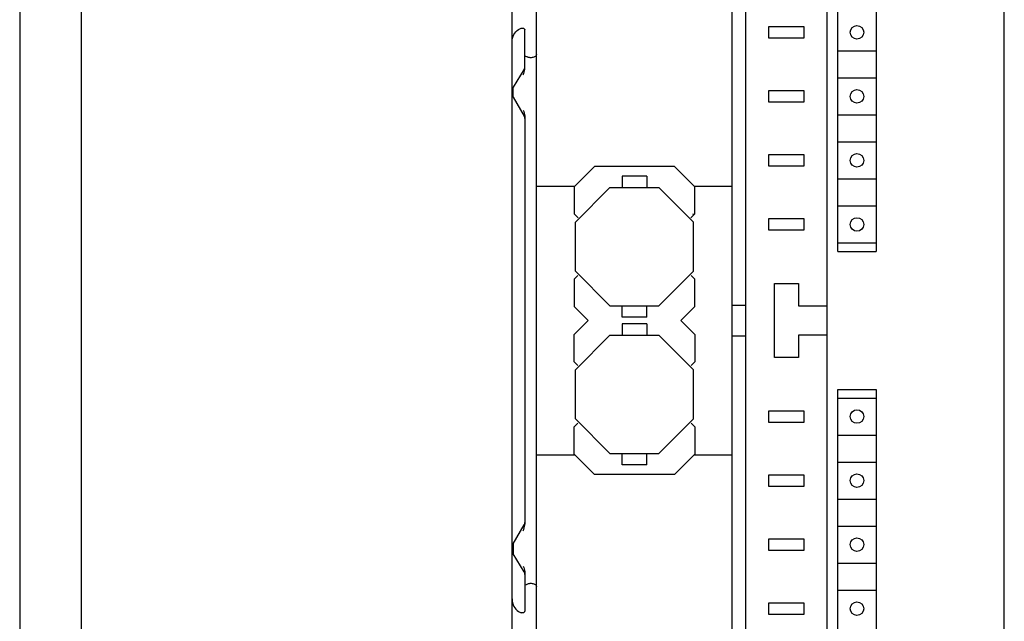
# Model space of a CAD drawing. Extents: x 0 to 420, y 0 to 297.
# Drawn here: x 0 to 80, y 187 to 236 of the extents above; entities that cross this region are included whole.
import ezdxf

# ---------------------------------------------------------------- set-up
doc = ezdxf.new("R2010")
doc.units = 0
doc.header["$LTSCALE"] = 23.1
doc.header["$MEASUREMENT"] = 0
doc.layers.add('20000_FRONT_O', color=7, linetype='CONTINUOUS')
doc.layers.add('90000_FRAME', color=7, linetype='CONTINUOUS')

msp = doc.modelspace()

# ---------------------------------------------------------------- linework, layer by layer
at = {"layer": '20000_FRONT_O', "color": 7, "linetype": 'Continuous'}
for p, q in [((42, 148.5985), (42, 273.5985)), ((65.6, 148.5985), (65.6, 273.5985)), ((40, 149.5985), (40, 272.5985)), ((80, 149.5985), (80, 272.5985)), ((59, 152.4985), (59, 269.6985)), ((57.9, 151.9985), (57.9, 269.5985)), ((66.48038, 216.6985), (66.48038, 267.8985)), ((69.58038, 267.8985), (69.58038, 216.6985)), ((40.15115, 234.31662), (40.22924, 234.44189)), ((40.22924, 234.44189), (40.31895, 234.55171)), ((40.31895, 234.55171), (40.41791, 234.64511)), ((40.41791, 234.64511), (40.52394, 234.72166)), ((40.52394, 234.72166), (40.63517, 234.78131)), ((40.63517, 234.78131), (40.75, 234.82423)), ((40.75, 234.82423), (40.79885, 234.83498)), ((40.79885, 234.83498), (40.84619, 234.83801)), ((40.84619, 234.83801), (40.88994, 234.83389)), ((40.88994, 234.83389), (40.93024, 234.82334)), ((40.93024, 234.82334), (40.96734, 234.80647)), ((40.96734, 234.80647), (41, 234.78344)), ((41, 234.78344), (41.027, 234.7542)), ((41.027, 234.7542), (41.04412, 234.72181)), ((41.04412, 234.72181), (41.05, 234.68769)), ((41.05, 231.57224), (41.05, 234.68769)), ((60.85, 234.9485), (60.85, 234.0485)), ((63.75, 234.9485), (60.85, 234.9485)), ((63.75, 234.0485), (63.75, 234.9485)), ((40, 233.7062), (40.00997, 233.86887)), ((40.00997, 233.86887), (40.03943, 234.02725)), ((40.03943, 234.02725), (40.08712, 234.17759)), ((40.08712, 234.17759), (40.15115, 234.31662)), ((60.85, 234.0485), (63.75, 234.0485)), ((66.53038, 232.9985), (69.53038, 232.9985)), ((41.05, 232.58201), (41.21875, 232.50026)), ((41.28116, 232.47467), (41.21875, 232.50026)), ((41.34806, 232.45561), (41.28116, 232.47467)), ((41.4178, 232.44302), (41.34806, 232.45561)), ((41.4891, 232.43679), (41.4178, 232.44302)), ((41.5609, 232.43683), (41.4891, 232.43679)), ((41.6322, 232.44317), (41.5609, 232.43683)), ((41.70192, 232.45586), (41.6322, 232.44317)), ((41.76877, 232.47504), (41.70192, 232.45586)), ((41.83111, 232.50074), (41.76877, 232.47504)), ((41.88694, 232.53288), (41.83111, 232.50074)), ((41.93397, 232.57102), (41.88694, 232.53288)), ((41.96981, 232.61432), (41.93397, 232.57102)), ((41.99232, 232.66144), (41.96981, 232.61432)), ((42, 232.71059), (41.99232, 232.66144)), ((40.99131, 231.50247), (40.1, 230.04395)), ((40.96027, 231.1561), (41.00099, 231.27184)), ((41.00099, 231.27184), (41.02898, 231.37955)), ((41.02898, 231.37955), (41.04488, 231.47892)), ((41.04488, 231.47892), (41.05, 231.57224)), ((40.90712, 231.03355), (40.96027, 231.1561)), ((66.53038, 230.7985), (69.53038, 230.7985)), ((40.1, 229.24395), (40.1, 230.04395)), ((60.85, 229.7485), (60.85, 228.8485)), ((63.75, 229.7485), (60.85, 229.7485)), ((63.75, 228.8485), (63.75, 229.7485)), ((40.1, 229.24395), (40.99641, 227.69132)), ((60.85, 228.8485), (63.75, 228.8485)), ((40.90712, 228.18304), (40.95993, 228.05618)), ((40.95993, 228.05618), (41.00052, 227.93712)), ((41.00052, 227.93712), (41.0288, 227.82585)), ((41.0288, 227.82585), (41.04498, 227.72293)), ((41.04498, 227.72293), (41.05, 227.62942)), ((41.05, 227.62942), (41.05, 194.56759)), ((66.53038, 227.7985), (69.53038, 227.7985)), ((66.53038, 225.5985), (69.53038, 225.5985)), ((60.85, 224.5485), (60.85, 223.6485)), ((63.75, 224.5485), (60.85, 224.5485)), ((63.75, 223.6485), (63.75, 224.5485)), ((46.69193, 223.5985), (45.05, 221.95658)), ((53.20807, 223.5985), (46.69193, 223.5985)), ((54.85, 221.95658), (53.20807, 223.5985)), ((60.85, 223.6485), (63.75, 223.6485)), ((48.95, 222.8195), (48.95, 221.8985)), ((50.95, 222.8195), (48.95, 222.8195)), ((50.95, 222.8195), (50.95, 221.8985)), ((66.53038, 222.5985), (69.53038, 222.5985)), ((42, 221.9985), (45.09193, 221.9985)), ((45.05, 221.95658), (45.05, 219.75658)), ((45.15, 219.08673), (47.96177, 221.8985)), ((47.96177, 221.8985), (51.93823, 221.8985)), ((54.75, 219.08673), (51.93823, 221.8985)), ((54.80807, 221.9985), (57.9, 221.9985)), ((54.85, 219.75658), (54.85, 221.95658)), ((66.53038, 220.3985), (69.53038, 220.3985)), ((45.36421, 219.44236), (45.05, 219.75658)), ((54.53579, 219.44236), (54.85, 219.75658)), ((54.69755, 219.78896), (54.74893, 219.6555)), ((60.85, 219.3485), (60.85, 218.4485)), ((63.75, 219.3485), (60.85, 219.3485)), ((63.75, 218.4485), (63.75, 219.3485)), ((45.15, 215.11028), (45.15, 219.08673)), ((54.75, 215.11028), (54.75, 219.08673)), ((60.85, 218.4485), (63.75, 218.4485)), ((66.53038, 217.3985), (69.53038, 217.3985)), ((66.48038, 216.6985), (69.58038, 216.6985)), ((45.05, 214.46124), (45.35381, 214.76505)), ((45.05, 214.46124), (45.05, 212.24043)), ((47.96177, 212.2985), (45.15, 215.11028)), ((51.93823, 212.2985), (54.75, 215.11028)), ((54.85, 214.46124), (54.54619, 214.76505)), ((54.85, 212.24043), (54.85, 214.46124)), ((61.325, 208.0985), (61.325, 214.0985)), ((61.325, 214.0985), (63.275, 214.0985)), ((63.275, 214.0985), (63.275, 212.2985)), ((46.19193, 211.0985), (45.05, 212.24043)), ((47.96177, 212.2985), (51.93823, 212.2985)), ((48.95, 211.3775), (48.95, 212.2985)), ((50.95, 211.3775), (50.95, 212.2985)), ((53.70807, 211.0985), (54.85, 212.24043)), ((57.9, 212.3485), (59, 212.3485)), ((63.275, 212.2985), (65.6, 212.2985)), ((50.95, 211.3775), (48.95, 211.3775)), ((45.05, 209.95658), (46.19193, 211.0985)), ((48.95, 210.8195), (48.95, 209.8985)), ((50.95, 210.8195), (48.95, 210.8195)), ((50.95, 210.8195), (50.95, 209.8985)), ((53.70807, 211.0985), (54.85, 209.95658)), ((45.05, 207.73576), (45.05, 209.95658)), ((45.15, 207.08673), (47.96177, 209.8985)), ((47.96177, 209.8985), (51.93823, 209.8985)), ((54.75, 207.08673), (51.93823, 209.8985)), ((54.85, 209.95658), (54.85, 207.73576)), ((57.9, 209.8485), (59, 209.8485)), ((63.275, 209.8985), (63.275, 208.0985)), ((65.6, 209.8985), (63.275, 209.8985)), ((63.275, 208.0985), (61.325, 208.0985)), ((45.35381, 207.43195), (45.05, 207.73576)), ((54.54619, 207.43195), (54.85, 207.73576)), ((45.15, 203.11028), (45.15, 207.08673)), ((54.75, 203.11028), (54.75, 207.08673)), ((66.48038, 154.2985), (66.48038, 205.4985)), ((66.48038, 205.4985), (69.58038, 205.4985)), ((69.58038, 205.4985), (69.58038, 154.2985)), ((66.53038, 204.7985), (69.53038, 204.7985)), ((60.85, 203.7485), (60.85, 202.8485)), ((63.75, 203.7485), (60.85, 203.7485)), ((63.75, 202.8485), (63.75, 203.7485)), ((45.05, 202.46124), (45.35381, 202.76505)), ((45.05, 200.24043), (45.05, 202.46124)), ((47.96177, 200.2985), (45.15, 203.11028)), ((51.93823, 200.2985), (54.75, 203.11028)), ((54.85, 202.46124), (54.54619, 202.76505)), ((54.85, 202.46124), (54.85, 200.24043)), ((60.85, 202.8485), (63.75, 202.8485)), ((66.53038, 201.7985), (69.53038, 201.7985)), ((42, 200.1985), (45.09193, 200.1985)), ((46.69193, 198.5985), (45.05, 200.24043)), ((47.96177, 200.2985), (51.93823, 200.2985)), ((48.95, 199.3775), (48.95, 200.2985)), ((50.95, 199.3775), (50.95, 200.2985)), ((54.85, 200.24043), (53.20807, 198.5985)), ((54.80807, 200.1985), (57.9, 200.1985)), ((50.95, 199.3775), (48.95, 199.3775)), ((66.53038, 199.5985), (69.53038, 199.5985)), ((53.20807, 198.5985), (46.69193, 198.5985)), ((60.85, 198.5485), (60.85, 197.6485)), ((63.75, 198.5485), (60.85, 198.5485)), ((63.75, 197.6485), (63.75, 198.5485)), ((60.85, 197.6485), (63.75, 197.6485)), ((66.53038, 196.5985), (69.53038, 196.5985)), ((40.1, 192.95305), (40.99641, 194.50568)), ((41.02852, 194.36982), (41.04469, 194.47135)), ((41.04469, 194.47135), (41.05, 194.56759)), ((40.90712, 194.01397), (40.95982, 194.14054)), ((40.95982, 194.14054), (41.00042, 194.25955)), ((41.00042, 194.25955), (41.02852, 194.36982)), ((66.53038, 194.3985), (69.53038, 194.3985)), ((40.1, 192.95305), (40.1, 192.15305)), ((60.85, 193.3485), (60.85, 192.4485)), ((63.75, 193.3485), (60.85, 193.3485)), ((63.75, 192.4485), (63.75, 193.3485)), ((40.99131, 190.69454), (40.1, 192.15305)), ((60.85, 192.4485), (63.75, 192.4485)), ((66.53038, 191.3985), (69.53038, 191.3985)), ((40.90712, 191.16346), (40.96039, 191.0406)), ((40.96039, 191.0406), (41.00107, 190.92491)), ((41.00107, 190.92491), (41.02915, 190.81663)), ((41.02915, 190.81663), (41.04507, 190.71631)), ((41.04507, 190.71631), (41.05, 190.62476)), ((41.05, 190.62476), (41.05, 187.50931)), ((41.05, 189.61499), (41.21875, 189.69674)), ((41.21875, 189.69674), (41.28116, 189.72234)), ((41.28116, 189.72234), (41.34806, 189.7414)), ((41.34806, 189.7414), (41.4178, 189.75399)), ((41.4178, 189.75399), (41.4891, 189.76022)), ((41.4891, 189.76022), (41.5609, 189.76017)), ((41.5609, 189.76017), (41.6322, 189.75384)), ((41.6322, 189.75384), (41.70192, 189.74114)), ((41.70192, 189.74114), (41.76877, 189.72197)), ((41.76877, 189.72197), (41.83111, 189.69626)), ((41.83111, 189.69626), (41.88694, 189.66413)), ((41.88694, 189.66413), (41.93397, 189.62598)), ((41.93397, 189.62598), (41.96981, 189.58268)), ((41.96981, 189.58268), (41.99232, 189.53556)), ((41.99232, 189.53556), (42, 189.48641)), ((66.53038, 189.1985), (69.53038, 189.1985)), ((40, 188.49081), (40.00997, 188.32814)), ((40.00997, 188.32814), (40.03943, 188.16975)), ((40.03943, 188.16975), (40.08712, 188.01942)), ((40.08712, 188.01942), (40.15115, 187.88039)), ((60.85, 188.1485), (60.85, 187.2485)), ((63.75, 188.1485), (60.85, 188.1485)), ((63.75, 187.2485), (63.75, 188.1485)), ((40.15115, 187.88039), (40.22924, 187.75512)), ((40.22924, 187.75512), (40.31895, 187.64529)), ((40.31895, 187.64529), (40.41791, 187.55189)), ((40.41791, 187.55189), (40.52394, 187.47535)), ((40.52394, 187.47535), (40.63517, 187.4157)), ((40.63517, 187.4157), (40.75, 187.37277)), ((40.79885, 187.36202), (40.75, 187.37277)), ((40.84619, 187.35899), (40.79885, 187.36202)), ((40.88994, 187.36312), (40.84619, 187.35899)), ((40.93024, 187.37366), (40.88994, 187.36312)), ((40.96734, 187.39054), (40.93024, 187.37366)), ((41, 187.41357), (40.96734, 187.39054)), ((41, 187.41357), (41.027, 187.4428)), ((41.027, 187.4428), (41.04412, 187.47519)), ((41.04412, 187.47519), (41.05, 187.50931)), ((60.85, 187.2485), (63.75, 187.2485))]:
    msp.add_line(p, q, dxfattribs=at)
for centre in [(68.03038, 234.4985), (68.03038, 229.2985), (68.03038, 224.0985), (68.03038, 218.8985), (68.03038, 203.2985), (68.03038, 198.0985), (68.03038, 192.8985), (68.03038, 187.6985)]:
    msp.add_circle(centre, 0.55, dxfattribs=at)
for centre, start, end in [((40.65, 231.71105), 328.5705373, 0), ((40.65, 227.49132), 0, 30), ((40.65, 194.70568), 330, 0), ((40.65, 190.48596), 0, 31.4294627)]:
    msp.add_arc(centre, 0.4, start, end, dxfattribs=at)
at = {"layer": '90000_FRAME', "color": 7, "linetype": 'Continuous'}
for p, q in [((0, 297), (0, 0)), ((5, 292), (5, 5))]:
    msp.add_line(p, q, dxfattribs=at)

doc.saveas('drawing.dxf')
